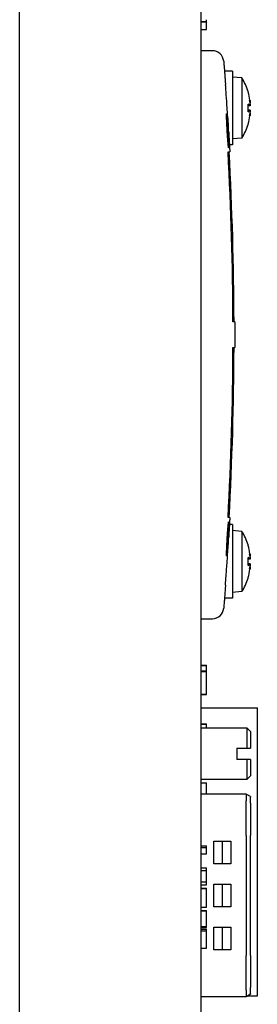
# Model space of a CAD drawing. Extents: x 0 to 5887, y 0 to 2623.
# Drawn here: x 468 to 489, y 518 to 604 of the extents above; entities that cross this region are included whole.
import ezdxf

# ---------------------------------------------------------------- set-up
doc = ezdxf.new("R2010")
doc.units = 0
doc.header["$LTSCALE"] = 25.4
doc.layers.get('0').update_dxf_attribs({"linetype": 'CONTINUOUS'})

msp = doc.modelspace()

# ---------------------------------------------------------------- linework, layer by layer
for p, q in [((468.4145, 380.5706), (468.4145, 645.5706)), ((484.4145, 643.8706), (484.4145, 382.2706)), ((484.4145, 604.2002), (484.9145, 604.2002)), ((484.4145, 604.1788), (484.9145, 604.1788)), ((484.9145, 604.2002), (484.9145, 604.3602)), ((484.9145, 604.1788), (484.9145, 604.2002)), ((484.9145, 603.502), (484.9145, 604.1788)), ((484.4145, 603.502), (484.9145, 603.502)), ((485.2782, 601.6206), (484.4145, 601.6206)), ((487.2145, 599.8206), (486.5122, 599.8206)), ((487.2145, 599.8206), (487.2145, 593.3206)), ((488.0502, 599.2275), (487.2145, 599.3006)), ((488.0502, 599.2275), (488.0502, 593.9137)), ((488.6036, 597.9645), (488.6036, 597.9858)), ((488.6036, 596.2266), (488.6036, 596.9146)), ((488.7686, 596.775), (488.6036, 596.7605)), ((488.7686, 596.3663), (488.6036, 596.3807)), ((486.7871, 595.6348), (486.7823, 595.6348)), ((486.7922, 595.6724), (486.7884, 595.6724)), ((486.7997, 595.5199), (486.7973, 595.5199)), ((486.8251, 595.0165), (486.8208, 595.0165)), ((488.6036, 595.1554), (488.6036, 595.1767)), ((486.8596, 594.419), (486.8562, 594.419)), ((486.8957, 594.0395), (486.8915, 594.0395)), ((486.9047, 593.8849), (486.8997, 593.8849)), ((486.9122, 593.5084), (486.9091, 593.5084)), ((487.2145, 593.3206), (486.9466, 593.3206)), ((488.0502, 593.9137), (487.2145, 593.8406)), ((486.9094, 559.5342), (486.9045, 559.5342)), ((486.908, 559.4193), (486.9056, 559.4193)), ((486.919, 559.5719), (486.9152, 559.5719)), ((487.2145, 559.8206), (486.9466, 559.8206)), ((487.2145, 559.8206), (487.2145, 553.3206)), ((486.8728, 558.9159), (486.8685, 558.9159)), ((488.0502, 559.2275), (487.2145, 559.3006)), ((488.0502, 559.2275), (488.0502, 553.9137)), ((486.7924, 557.612), (486.788, 557.612)), ((486.8476, 558.2957), (486.8444, 558.2957)), ((488.6036, 557.9645), (488.6036, 557.9858)), ((488.6036, 556.2266), (488.6036, 556.9146)), ((488.7686, 556.775), (488.6036, 556.7605)), ((488.7686, 556.3663), (488.6036, 556.3807)), ((488.6036, 555.1554), (488.6036, 555.1767)), ((487.2145, 553.3206), (486.5122, 553.3206)), ((488.0502, 553.9137), (487.2145, 553.8406)), ((484.4145, 551.5206), (485.2782, 551.5206)), ((484.4145, 547.4262), (484.9145, 547.4262)), ((484.4145, 547.3999), (484.9145, 547.3999)), ((484.9145, 547.3999), (484.9145, 547.4262)), ((484.9145, 546.9151), (484.9145, 547.3999)), ((484.4145, 546.9151), (484.9145, 546.9151)), ((484.4145, 546.88), (484.9145, 546.88)), ((484.9145, 546.88), (484.9145, 546.9151)), ((484.9145, 544.88), (484.9145, 546.88)), ((484.4145, 544.88), (484.9145, 544.88)), ((484.4145, 544.8465), (484.9145, 544.8465)), ((484.9145, 544.8465), (484.9145, 544.88)), ((484.4145, 543.6506), (489.4145, 543.6506)), ((489.4145, 518.2506), (489.4145, 543.6506)), ((484.4145, 542.2581), (484.9145, 542.2581)), ((484.4145, 542.2318), (484.9145, 542.2318)), ((484.9145, 542.2318), (484.9145, 542.2581)), ((484.9145, 541.8606), (484.9145, 542.2318)), ((488.5145, 541.8606), (484.4145, 541.8606)), ((488.5145, 541.8606), (488.8145, 541.5606)), ((488.5145, 540.1106), (488.5145, 541.8606)), ((488.8145, 541.5606), (488.8145, 540.1106)), ((487.6145, 540.1106), (487.6145, 539.1106)), ((487.6145, 540.1106), (488.5145, 540.1106)), ((488.5145, 539.1106), (487.6145, 539.1106)), ((488.5145, 537.3606), (488.5145, 539.1106)), ((488.8145, 539.1106), (488.8145, 537.6606)), ((488.8145, 537.6606), (488.5145, 537.3606)), ((484.4145, 537.3606), (488.5145, 537.3606)), ((484.4145, 537.0581), (484.9145, 537.0581)), ((484.4145, 537.0318), (484.9145, 537.0318)), ((484.9145, 537.0318), (484.9145, 537.0581)), ((484.9145, 536.0606), (484.9145, 537.0318)), ((488.4145, 536.0606), (484.4145, 536.0606)), ((488.4145, 536.0135), (488.4145, 536.0606)), ((488.8145, 535.8297), (488.4145, 536.0606)), ((488.4145, 536.0135), (488.4145, 535.4669)), ((488.4145, 532.414), (488.4145, 535.4669)), ((488.8145, 535.8297), (488.8145, 535.7861)), ((488.8145, 535.2395), (488.8145, 535.7861)), ((488.8145, 535.2395), (488.8145, 532.414)), ((488.4145, 532.414), (488.4145, 521.8072)), ((488.8145, 521.8072), (488.8145, 532.414)), ((485.5645, 529.9106), (485.5645, 531.9106)), ((485.5645, 531.9106), (487.0645, 531.9106)), ((486.3145, 531.9106), (486.3145, 529.9106)), ((487.0645, 531.9106), (487.0645, 529.9106)), ((484.4145, 531.4899), (484.9145, 531.4899)), ((484.4145, 531.3389), (484.9145, 531.3389)), ((484.4145, 530.7902), (484.9145, 530.7902)), ((484.9145, 531.3389), (484.9145, 531.4899)), ((484.9145, 530.7902), (484.9145, 531.3389)), ((487.0645, 529.9106), (485.5645, 529.9106)), ((484.4145, 529.5493), (484.9145, 529.5493)), ((484.4145, 529.3084), (484.9145, 529.3084)), ((484.9145, 529.3084), (484.9145, 529.5493)), ((484.9145, 528.3115), (484.9145, 529.3084)), ((484.4145, 528.3115), (484.9145, 528.3115)), ((484.4145, 528.0539), (484.9145, 528.0539)), ((484.9145, 528.0539), (484.9145, 528.3115)), ((485.5645, 526.1106), (485.5645, 528.1106)), ((485.5645, 528.1106), (487.0645, 528.1106)), ((486.3145, 528.1106), (486.3145, 526.1106)), ((487.0645, 528.1106), (487.0645, 526.1106)), ((484.4145, 527.7475), (484.9145, 527.7475)), ((484.4145, 527.7155), (484.9145, 527.7155)), ((484.9145, 527.7155), (484.9145, 527.7475)), ((484.9145, 526.9655), (484.9145, 527.7155)), ((484.9145, 526.0691), (484.9145, 526.9655)), ((484.4145, 526.0691), (484.9145, 526.0691)), ((484.4145, 525.7993), (484.9145, 525.7993)), ((484.4145, 525.7429), (484.9145, 525.7429)), ((484.9145, 525.7429), (484.9145, 525.7993)), ((484.9145, 525.0295), (484.9145, 525.7429)), ((487.0645, 526.1106), (485.5645, 526.1106)), ((484.9145, 524.3603), (484.9145, 525.0295)), ((484.4145, 524.3603), (484.9145, 524.3603)), ((484.4145, 524.2886), (484.9145, 524.2886)), ((484.4145, 524.1362), (484.9145, 524.1362)), ((484.4145, 523.9807), (484.9145, 523.9807)), ((484.9145, 524.2886), (484.9145, 524.3603)), ((484.9145, 523.9807), (484.9145, 524.1362)), ((484.9145, 523.3039), (484.9145, 523.9807)), ((485.5645, 522.3106), (485.5645, 524.3106)), ((485.5645, 524.3106), (487.0645, 524.3106)), ((486.3145, 524.3106), (486.3145, 522.3106)), ((487.0645, 524.3106), (487.0645, 522.3106)), ((484.9145, 522.4624), (484.9145, 523.3039)), ((484.4145, 522.4624), (484.9145, 522.4624)), ((487.0645, 522.3106), (485.5645, 522.3106)), ((488.4145, 518.7543), (488.4145, 521.8072)), ((488.8145, 521.8072), (488.8145, 518.9818)), ((488.4145, 518.7543), (488.4145, 518.2077)), ((488.8145, 518.4351), (488.8145, 518.9818)), ((488.4145, 518.1606), (484.4145, 518.1606)), ((488.8145, 518.3916), (488.4145, 518.1606)), ((488.4145, 518.1606), (488.4145, 518.2077)), ((488.5704, 518.2506), (489.4145, 518.2506)), ((488.8145, 518.4351), (488.8145, 518.3916))]:
    msp.add_line(p, q)
for centre, radius, start, end in [((485.4457, 600.6206), 1, 4.613557, 90), ((483.8145, 596.5706), 5, 16.951025, 32.098709), ((488.4576, 597.9858), 0.146, 0, 16.951025), ((483.8145, 596.5706), 5, 327.901291, 343.048975), ((488.4576, 595.1554), 0.146, 343.048975, 0), ((187.4145, 576.5706), 299.9731, 3.3986, 3.442775), ((187.4145, 576.5706), 299.9902, 3.410919, 3.442579), ((187.4145, 576.5706), 299.9902, 3.30874, 3.338312), ((187.4145, 576.5706), 299.9731, 3.205238, 3.254712), ((187.4145, 576.5706), 299.9902, 3.205055, 3.236709), ((187.4145, 576.5706), 299.8478, 0.215733, 3.083463), ((187.4145, 576.5706), 299.9448, 0.215663, 3.082466), ((187.4145, 576.5706), 299.8478, 356.916537, 359.784267), ((187.4145, 576.5706), 299.9448, 356.917534, 359.784337), ((187.4145, 576.5706), 299.9731, 356.509539, 356.541014), ((187.4145, 576.5706), 299.9902, 356.507463, 356.541211), ((483.8145, 556.5706), 5, 16.951025, 32.098709), ((187.4145, 576.5706), 299.9731, 356.344945, 356.378701), ((187.4145, 576.5706), 299.9902, 356.345154, 356.376632), ((488.4576, 557.9858), 0.146, 0, 16.951025), ((483.8145, 556.5706), 5, 327.901291, 343.048975), ((488.4576, 555.1554), 0.146, 343.048975, 0), ((485.4457, 552.5206), 1, 270, 355.386443)]:
    msp.add_arc(centre, radius, start, end)
for centre, major_axis, ratio, start_param, end_param in [((483.8471, 596.6499), (4.6117, -1.8955), 0.9733642, 0.5239073, 0.6771328), ((483.8471, 596.2069), (4.9661, 0.4447), 0.2120518, 0.1243606, 0.2775862), ((485.0034, 594.9779), (3.5247, 2.6311), 0.5489347, 6.0266571, 6.10515), ((485.0034, 597.8758), (-3.2517, 2.9619), 0.6698289, 3.8217794, 3.9002724), ((488.9621, 597.1952), (-0.2872, -0.1436), 0.295702, 0.6815811, 0.7425785), ((483.8471, 596.9343), (4.9661, -0.4447), 0.2120517, 6.0055991, 6.1588247), ((483.8471, 596.4914), (-4.6117, -1.8955), 0.9733642, 2.46446, 2.6176855), ((485.0034, 595.2654), (3.2517, 2.9619), 0.6698289, 5.5245057, 5.6029986), ((485.0034, 598.1633), (3.5247, -2.6311), 0.5489346, 0.1780352, 0.2565281), ((488.9621, 595.946), (0.2872, -0.1436), 0.2957019, 2.3990142, 2.4600115), ((483.8471, 556.6499), (4.6117, -1.8955), 0.9733642, 0.5239073, 0.6771328), ((483.8471, 556.2069), (4.9661, 0.4447), 0.2120518, 0.1243606, 0.2775862), ((485.0034, 554.9779), (3.5247, 2.6311), 0.5489347, 6.0266571, 6.10515), ((485.0034, 557.8758), (-3.2517, 2.9619), 0.6698289, 3.8217794, 3.9002724), ((488.9621, 557.1952), (-0.2872, -0.1436), 0.295702, 0.6815811, 0.7425785), ((483.8471, 556.9343), (4.9661, -0.4447), 0.2120517, 6.0055991, 6.1588247), ((483.8471, 556.4914), (-4.6117, -1.8955), 0.9733642, 2.46446, 2.6176855), ((485.0034, 555.2654), (3.2517, 2.9619), 0.6698289, 5.5245057, 5.6029986), ((485.0034, 558.1633), (3.5247, -2.6311), 0.5489346, 0.1780352, 0.2565281), ((488.9621, 555.946), (0.2872, -0.1436), 0.2957019, 2.3990142, 2.4600115)]:
    msp.add_ellipse(centre, major_axis=major_axis, ratio=ratio, start_param=start_param, end_param=end_param)
for points in [[(485.4457, 601.6206), (485.4457, 601.6206), (485.3899, 601.6206), (485.2782, 601.6206)], [(488.5973, 596.9231), (488.6015, 596.9205), (488.6036, 596.9175), (488.6036, 596.9146)], [(486.7764, 595.7993), (486.78, 595.7444), (486.7836, 595.6896), (486.7871, 595.6348)], [(488.6036, 596.2266), (488.6036, 596.2238), (488.6015, 596.2207), (488.5973, 596.2181)], [(486.8456, 594.8025), (486.8423, 594.8566), (486.8389, 594.9108), (486.8355, 594.965)], [(486.8463, 594.5845), (486.8534, 594.5845), (486.8591, 594.5845), (486.8634, 594.5845)], [(486.8596, 594.419), (486.8727, 594.2926), (486.8847, 594.1661), (486.8957, 594.0395)], [(486.8733, 594.419), (486.8697, 594.419), (486.8652, 594.419), (486.8596, 594.419)], [(486.8913, 594.0415), (486.8816, 594.1456), (486.8712, 594.2496), (486.8601, 594.3536)], [(486.9038, 593.6016), (486.903, 593.7043), (486.9015, 593.8071), (486.8991, 593.9097)], [(486.9047, 593.8849), (486.9083, 593.7595), (486.9108, 593.634), (486.9122, 593.5084)], [(486.9122, 593.5084), (486.9179, 593.5084), (486.9226, 593.5084), (486.9262, 593.5084)], [(486.9355, 593.3429), (486.9312, 593.3429), (486.9256, 593.3429), (486.9184, 593.3429)], [(486.8283, 592.6996), (486.9315, 592.6996), (486.9806, 592.6996), (486.9806, 592.6996)], [(487.4124, 577.6996), (487.4124, 577.6996), (487.3633, 577.6996), (487.2603, 577.6996)], [(487.2603, 575.4416), (487.3633, 575.4416), (487.4124, 575.4416), (487.4124, 575.4416)], [(486.9806, 560.4416), (486.9806, 560.4416), (486.9315, 560.4416), (486.8283, 560.4416)], [(486.9185, 559.6987), (486.9155, 559.6439), (486.9124, 559.5891), (486.9094, 559.5342)], [(486.8412, 558.472), (486.8483, 558.472), (486.854, 558.472), (486.8583, 558.472)], [(486.8675, 558.7019), (486.8707, 558.7561), (486.8739, 558.8102), (486.877, 558.8644)], [(486.7887, 557.6239), (486.8087, 557.8519), (486.8276, 558.0798), (486.8454, 558.3075)], [(486.8476, 558.2957), (486.8303, 558.0679), (486.8119, 557.84), (486.7924, 557.612)], [(486.7924, 557.612), (486.7975, 557.612), (486.8017, 557.612), (486.8051, 557.612)], [(486.8454, 558.3075), (486.8415, 558.3075), (486.8368, 558.3075), (486.8312, 558.3075)], [(486.7946, 557.4475), (486.7903, 557.4475), (486.7847, 557.4475), (486.7775, 557.4475)], [(488.5973, 556.9231), (488.6015, 556.9205), (488.6036, 556.9175), (488.6036, 556.9146)], [(488.6036, 556.2266), (488.6036, 556.2238), (488.6015, 556.2207), (488.5973, 556.2181)], [(485.2782, 551.5206), (485.3899, 551.5206), (485.4457, 551.5206), (485.4457, 551.5206)]]:
    msp.add_open_spline(points, degree=3)
for points, knots in [([(486.4425, 600.701), (486.4535, 600.5642), (486.4645, 600.4273), (486.4862, 600.1535), (486.497, 600.0166), (486.5183, 599.7428), (486.5289, 599.6058), (486.5499, 599.332), (486.5602, 599.1951), (486.5808, 598.9212), (486.591, 598.7842), (486.6011, 598.6473)], [4.6318672121, 4.6318672121, 4.6318672121, 4.6318672121, 4.6332404796, 4.6332404796, 4.6346137471, 4.6346137471, 4.6359870146, 4.6359870146, 4.6373602821, 4.6373602821, 4.6387335497, 4.6387335497, 4.6387335497, 4.6387335497]), ([(486.7457, 596.5706), (486.7193, 596.9662), (486.6926, 597.3585), (486.6435, 598.0624), (486.6214, 598.3728), (486.6011, 598.6473)], [-2.05105425, -2.05105425, -2.05105425, -2.05105425, -1.93211512, -1.93211512, -1.82459849, -1.82459849, -1.82459849, -1.82459849]), ([(488.7632, 597.2543), (488.7665, 597.2316), (488.7698, 597.2065), (488.7754, 597.1581), (488.7777, 597.1348), (488.7807, 597.0962), (488.7817, 597.0781), (488.7822, 597.0503), (488.7817, 597.0405), (488.7802, 597.0339), (488.7798, 597.0327), (488.7793, 597.032)], [0, 0, 0, 0, 0.006998425, 0.006998425, 0.013996851, 0.013996851, 0.02089407, 0.02089407, 0.027791289, 0.027791289, 0.030037665, 0.030037665, 0.030037665, 0.030037665]), ([(488.7793, 596.943), (488.7804, 596.925), (488.7813, 596.9066), (488.7823, 596.8667), (488.7821, 596.8461), (488.7804, 596.8134), (488.7788, 596.7992), (488.7745, 596.7801), (488.7717, 596.7753), (488.767, 596.7748), (488.7652, 596.776), (488.7632, 596.7787)], [0.015622702, 0.015622702, 0.015622702, 0.015622702, 0.020922021, 0.020922021, 0.027819286, 0.027819286, 0.034754579, 0.034754579, 0.041689871, 0.041689871, 0.045612767, 0.045612767, 0.045612767, 0.045612767]), ([(486.7216, 594.5706), (486.7101, 594.7622), (486.6999, 594.9521), (486.6831, 595.3147), (486.6767, 595.4828), (486.669, 595.7644), (486.6677, 595.8757), (486.6703, 596.0287), (486.6742, 596.0689), (486.6864, 596.0722), (486.6946, 596.0353), (486.7146, 595.8886), (486.7261, 595.7802), (486.7512, 595.5033), (486.7646, 595.3364), (486.7912, 594.9697), (486.8041, 594.7738), (486.8279, 594.3781), (486.8386, 594.1822), (486.8561, 593.8176), (486.8628, 593.6523), (486.8713, 593.3735), (486.873, 593.2628), (486.8711, 593.1111), (486.8674, 593.0716), (486.8551, 593.0697), (486.8466, 593.1073), (486.8259, 593.2552), (486.8139, 593.3642), (486.7878, 593.6421), (486.7739, 593.8094), (486.7466, 594.1766), (486.7335, 594.3726), (486.7216, 594.5706)], [-0.94661451, -0.94661451, -0.94661451, -0.94661451, -0.88902985, -0.88902985, -0.82927071, -0.82927071, -0.77030246, -0.77030246, -0.71136508, -0.71136508, -0.65242601, -0.65242601, -0.59345002, -0.59345002, -0.53335503, -0.53335503, -0.47384015, -0.47384015, -0.41444373, -0.41444373, -0.35541886, -0.35541886, -0.29646354, -0.29646354, -0.23754296, -0.23754296, -0.17860106, -0.17860106, -0.11960293, -0.11960293, -0.05951095, -0.05951095, 0, 0, 0, 0]), ([(486.8786, 594.494), (486.8639, 594.7399), (486.8468, 595.015), (486.8026, 595.7096), (486.7746, 596.138), (486.7457, 596.5706)], [-0.22645504, -0.22645504, -0.22645504, -0.22645504, -0.13007209, -0.13007209, 0, 0, 0, 0]), ([(486.8014, 595.3098), (486.7963, 595.3917), (486.7913, 595.4742), (486.7845, 595.5926), (486.7819, 595.6408), (486.7781, 595.7188), (486.777, 595.7444), (486.7761, 595.7741), (486.7759, 595.7827), (486.7759, 595.7949), (486.7761, 595.7983), (486.7764, 595.7993)], [0, 0, 0, 0, 0.024630247, 0.024630247, 0.038124048, 0.038124048, 0.048998982, 0.048998982, 0.055565005, 0.055565005, 0.062347266, 0.062347266, 0.062347266, 0.062347266]), ([(486.7916, 595.617), (486.7887, 595.6661), (486.7861, 595.7132), (486.7824, 595.7876), (486.7817, 595.8059), (486.7808, 595.8314), (486.7809, 595.8379), (486.7814, 595.8379)], [0, 0, 0, 0, 0.016287476, 0.016287476, 0.032244573, 0.032244573, 0.054923674, 0.054923674, 0.054923674, 0.054923674]), ([(486.7814, 595.8379), (486.782, 595.8379), (486.783, 595.829), (486.7859, 595.7977), (486.7879, 595.7741), (486.7937, 595.6955), (486.7967, 595.6537), (486.8024, 595.5704), (486.805, 595.5308), (486.8105, 595.446), (486.8134, 595.4017), (486.8161, 595.3574)], [0, 0, 0, 0, 0.013971356, 0.013971356, 0.024403704, 0.024403704, 0.032967754, 0.032967754, 0.040087185, 0.040087185, 0.047585931, 0.047585931, 0.047585931, 0.047585931]), ([(488.7632, 596.3625), (488.7665, 596.3671), (488.7698, 596.3676), (488.7754, 596.3584), (488.7777, 596.3488), (488.7807, 596.3235), (488.7817, 596.3063), (488.7822, 596.2661), (488.7817, 596.2432), (488.7802, 596.2135), (488.7798, 596.2059), (488.7793, 596.1982)], [0, 0, 0, 0, 0.006998425, 0.006998425, 0.013996851, 0.013996851, 0.02089407, 0.02089407, 0.027791289, 0.027791289, 0.030037665, 0.030037665, 0.030037665, 0.030037665]), ([(488.7793, 596.1092), (488.7804, 596.1075), (488.7813, 596.103), (488.7823, 596.0864), (488.7821, 596.0723), (488.7804, 596.0398), (488.7788, 596.0191), (488.7744, 595.9739), (488.7716, 595.9493), (488.767, 595.9135), (488.7651, 595.9002), (488.7632, 595.887)], [0.015621707, 0.015621707, 0.015621707, 0.015621707, 0.020903527, 0.020903527, 0.027819275, 0.027819275, 0.034773633, 0.034773633, 0.041727991, 0.041727991, 0.045614185, 0.045614185, 0.045614185, 0.045614185]), ([(486.7871, 595.6348), (486.7868, 595.6306), (486.7868, 595.6209), (486.788, 595.5883), (486.7888, 595.5699), (486.7907, 595.5316), (486.792, 595.5064), (486.7971, 595.4185), (486.8003, 595.3662), (486.8034, 595.3167)], [0, 0, 0, 0, 0.012076664, 0.012076664, 0.021155404, 0.021155404, 0.0270328, 0.0270328, 0.033790154, 0.033790154, 0.033790154, 0.033790154]), ([(486.8236, 595.067), (486.8232, 595.0767), (486.8225, 595.0896), (486.8195, 595.1445), (486.8159, 595.205), (486.8067, 595.3628), (486.7965, 595.532), (486.7916, 595.617)], [0, 0, 0, 0, 0.003868068, 0.003868068, 0.016133302, 0.016133302, 0.039257526, 0.039257526, 0.039257526, 0.039257526]), ([(486.7922, 595.6724), (486.7919, 595.6724), (486.7919, 595.6685), (486.7924, 595.6526), (486.7929, 595.642), (486.7945, 595.6106), (486.7953, 595.5955), (486.7973, 595.5609), (486.7985, 595.5403), (486.7997, 595.5199)], [0, 0, 0, 0, 0.007137837, 0.007137837, 0.012496835, 0.012496835, 0.01628441, 0.01628441, 0.020819983, 0.020819983, 0.020819983, 0.020819983]), ([(486.8151, 595.3494), (486.81, 595.4303), (486.8063, 595.4865), (486.8016, 595.5558), (486.7995, 595.5859), (486.796, 595.6335), (486.795, 595.6464), (486.7937, 595.6606), (486.7933, 595.665), (486.7926, 595.671), (486.7923, 595.6724), (486.7922, 595.6724)], [0, 0, 0, 0, 0.024303402, 0.024303402, 0.044138455, 0.044138455, 0.062660358, 0.062660358, 0.075711532, 0.075711532, 0.088858746, 0.088858746, 0.088858746, 0.088858746]), ([(486.7997, 595.5199), (486.8016, 595.4867), (486.8056, 595.4194), (486.8158, 595.2488), (486.824, 595.1099), (486.828, 595.0353)], [0, 0, 0, 0, 0.010699772, 0.010699772, 0.023769973, 0.023769973, 0.023769973, 0.023769973]), ([(486.8354, 594.851), (486.8347, 594.851), (486.8336, 594.8593), (486.8307, 594.8889), (486.8287, 594.9111), (486.8233, 594.9814), (486.8206, 595.0184), (486.8161, 595.0841), (486.8134, 595.1239), (486.807, 595.2211), (486.8042, 595.2654), (486.8014, 595.3098)], [0, 0, 0, 0, 0.013159438, 0.013159438, 0.023104556, 0.023104556, 0.031175475, 0.031175475, 0.036309576, 0.036309576, 0.040478235, 0.040478235, 0.040478235, 0.040478235]), ([(486.8034, 595.3167), (486.8066, 595.2655), (486.8102, 595.2092), (486.8163, 595.1193), (486.818, 595.0961), (486.8205, 595.0617), (486.8219, 595.0449), (486.8235, 595.0278), (486.8239, 595.0235), (486.8246, 595.0178), (486.8249, 595.0165), (486.8251, 595.0165)], [0, 0, 0, 0, 0.015384044, 0.015384044, 0.028308573, 0.028308573, 0.045328787, 0.045328787, 0.053536628, 0.053536628, 0.061891377, 0.061891377, 0.061891377, 0.061891377]), ([(486.8355, 594.965), (486.8358, 594.9706), (486.8356, 594.9819), (486.8341, 595.0189), (486.8332, 595.0385), (486.8302, 595.0958), (486.8281, 595.1324), (486.8228, 595.2248), (486.819, 595.2868), (486.8151, 595.3494)], [0, 0, 0, 0, 0.013908663, 0.013908663, 0.024119799, 0.024119799, 0.0363403, 0.0363403, 0.057333202, 0.057333202, 0.057333202, 0.057333202]), ([(486.8161, 595.3574), (486.8217, 595.2685), (486.8275, 595.1743), (486.8356, 595.0349), (486.8385, 594.9839), (486.8431, 594.8937), (486.8444, 594.8645), (486.8456, 594.8326), (486.8459, 594.8222), (486.8461, 594.8074), (486.846, 594.8035), (486.8456, 594.8025)], [0, 0, 0, 0, 0.026720647, 0.026720647, 0.044441965, 0.044441965, 0.06341697, 0.06341697, 0.077771332, 0.077771332, 0.092661772, 0.092661772, 0.092661772, 0.092661772]), ([(486.8251, 595.0165), (486.8254, 595.0165), (486.8255, 595.02), (486.8251, 595.0324), (486.8249, 595.0378), (486.8244, 595.0509), (486.824, 595.0586), (486.8236, 595.067)], [0, 0, 0, 0, 0.00640202, 0.00640202, 0.009709042, 0.009709042, 0.01313661, 0.01313661, 0.01313661, 0.01313661]), ([(486.828, 595.0353), (486.8304, 594.9927), (486.8324, 594.9531), (486.8351, 594.8944), (486.8356, 594.8785), (486.8361, 594.8565), (486.8359, 594.851), (486.8354, 594.851)], [0, 0, 0, 0, 0.014425642, 0.014425642, 0.026997026, 0.026997026, 0.042562711, 0.042562711, 0.042562711, 0.042562711]), ([(486.8786, 594.494), (486.8858, 594.3744), (486.8929, 594.2547), (486.9069, 594.0155), (486.9139, 593.8959), (486.9276, 593.6567), (486.9344, 593.5371), (486.9479, 593.2978), (486.9545, 593.1782), (486.9677, 592.9389), (486.9742, 592.8193), (486.9806, 592.6996)], [4.6526088988, 4.6526088988, 4.6526088988, 4.6526088988, 4.6538070616, 4.6538070616, 4.6550052244, 4.6550052244, 4.6562033872, 4.6562033872, 4.65740155, 4.65740155, 4.6585997129, 4.6585997129, 4.6585997129, 4.6585997129]), ([(486.8977, 593.9721), (486.8969, 593.9808), (486.8959, 593.9912), (486.8939, 594.0135), (486.8925, 594.028), (486.8913, 594.0415)], [0, 0, 0, 0, 0.008735907, 0.008735907, 0.021274711, 0.021274711, 0.021274711, 0.021274711]), ([(486.8991, 593.9097), (486.8989, 593.9218), (486.8986, 593.9348), (486.8981, 593.9547), (486.8979, 593.9642), (486.8977, 593.9721)], [0, 0, 0, 0, 0.011512099, 0.011512099, 0.019392501, 0.019392501, 0.019392501, 0.019392501]), ([(487.4124, 577.6996), (487.413, 577.5491), (487.4134, 577.3985), (487.4141, 577.0975), (487.4143, 576.9469), (487.4146, 576.6459), (487.4146, 576.4953), (487.4143, 576.1943), (487.4141, 576.0437), (487.4134, 575.7427), (487.413, 575.5921), (487.4124, 575.4416)], [4.7086256382, 4.7086256382, 4.7086256382, 4.7086256382, 4.7101309751, 4.7101309751, 4.7116363119, 4.7116363119, 4.7131416488, 4.7131416488, 4.7146469857, 4.7146469857, 4.7161523226, 4.7161523226, 4.7161523226, 4.7161523226]), ([(486.9806, 560.4416), (486.9742, 560.322), (486.9677, 560.2023), (486.9545, 559.9631), (486.9479, 559.8434), (486.9344, 559.6042), (486.9276, 559.4846), (486.9139, 559.2453), (486.9069, 559.1257), (486.8929, 558.8865), (486.8858, 558.7669), (486.8786, 558.6473)], [4.7661782479, 4.7661782479, 4.7661782479, 4.7661782479, 4.7673764098, 4.7673764098, 4.7685745718, 4.7685745718, 4.7697727337, 4.7697727337, 4.7709708956, 4.7709708956, 4.7721690575, 4.7721690575, 4.7721690575, 4.7721690575]), ([(486.7216, 558.5706), (486.7333, 558.7647), (486.7461, 558.9569), (486.7731, 559.3216), (486.787, 559.4898), (486.8132, 559.7703), (486.8253, 559.8809), (486.8462, 560.0314), (486.8547, 560.0703), (486.8672, 560.071), (486.8709, 560.033), (486.8731, 559.885), (486.8715, 559.7763), (486.8632, 559.4992), (486.8565, 559.3325), (486.839, 558.9662), (486.8283, 558.7704), (486.8046, 558.3748), (486.7917, 558.1787), (486.7653, 557.8136), (486.7521, 557.648), (486.727, 557.3695), (486.7154, 557.2592), (486.6952, 557.1092), (486.6869, 557.0706), (486.6745, 557.0706), (486.6706, 557.1088), (486.6677, 557.2576), (486.6688, 557.3666), (486.6762, 557.6441), (486.6824, 557.8109), (486.6993, 558.1773), (486.7097, 558.373), (486.7216, 558.5706)], [-0.94661555, -0.94661555, -0.94661555, -0.94661555, -0.888277, -0.888277, -0.82819875, -0.82819875, -0.76900683, -0.76900683, -0.71008663, -0.71008663, -0.65138333, -0.65138333, -0.59272092, -0.59272092, -0.5329125, -0.5329125, -0.47351402, -0.47351402, -0.4140038, -0.4140038, -0.35466378, -0.35466378, -0.29547194, -0.29547194, -0.23653508, -0.23653508, -0.17781665, -0.17781665, -0.11915659, -0.11915659, -0.05937914, -0.05937914, 0, 0, 0, 0]), ([(486.8774, 558.9665), (486.8781, 558.9761), (486.879, 558.9891), (486.8826, 559.0441), (486.8864, 559.1048), (486.8961, 559.2624), (486.9063, 559.4315), (486.9117, 559.5164)], [0, 0, 0, 0, 0.003876694, 0.003876694, 0.016180711, 0.016180711, 0.039213108, 0.039213108, 0.039213108, 0.039213108]), ([(486.908, 559.4193), (486.906, 559.3861), (486.9019, 559.3187), (486.8915, 559.1482), (486.8829, 559.0093), (486.878, 558.9348)], [0, 0, 0, 0, 0.01071314, 0.01071314, 0.023778283, 0.023778283, 0.023778283, 0.023778283]), ([(486.8845, 559.2092), (486.8892, 559.2914), (486.8942, 559.3741), (486.9017, 559.4922), (486.9049, 559.5406), (486.9104, 559.6184), (486.9125, 559.6441), (486.9151, 559.6738), (486.916, 559.6823), (486.9175, 559.6944), (486.918, 559.6978), (486.9185, 559.6987)], [0, 0, 0, 0, 0.024707729, 0.024707729, 0.038048275, 0.038048275, 0.048634527, 0.048634527, 0.054905454, 0.054905454, 0.061393809, 0.061393809, 0.061393809, 0.061393809]), ([(486.9094, 559.5342), (486.9086, 559.53), (486.9074, 559.5203), (486.9046, 559.4876), (486.9032, 559.4692), (486.9005, 559.4308), (486.8988, 559.4055), (486.8933, 559.3175), (486.8902, 559.2654), (486.8873, 559.2162)], [0, 0, 0, 0, 0.012098363, 0.012098363, 0.021195954, 0.021195954, 0.027065632, 0.027065632, 0.033751104, 0.033751104, 0.033751104, 0.033751104]), ([(486.9029, 559.2489), (486.9076, 559.3296), (486.9106, 559.3858), (486.9143, 559.455), (486.9159, 559.4851), (486.9181, 559.5327), (486.9186, 559.5457), (486.9191, 559.5599), (486.9192, 559.5644), (486.9192, 559.5704), (486.9191, 559.5719), (486.919, 559.5719)], [0, 0, 0, 0, 0.024262245, 0.024262245, 0.044099693, 0.044099693, 0.062590096, 0.062590096, 0.075648911, 0.075648911, 0.088795887, 0.088795887, 0.088795887, 0.088795887]), ([(486.9281, 559.7373), (486.9287, 559.7373), (486.9287, 559.7284), (486.9278, 559.6971), (486.9269, 559.6735), (486.9233, 559.5949), (486.9212, 559.5532), (486.9168, 559.4699), (486.9147, 559.4301), (486.91, 559.3454), (486.9075, 559.3011), (486.9049, 559.2568)], [0, 0, 0, 0, 0.013964018, 0.013964018, 0.024397384, 0.024397384, 0.032947418, 0.032947418, 0.040074847, 0.040074847, 0.047565354, 0.047565354, 0.047565354, 0.047565354]), ([(486.919, 559.5719), (486.9187, 559.5719), (486.9182, 559.5679), (486.9168, 559.5519), (486.916, 559.5413), (486.9138, 559.51), (486.9128, 559.4948), (486.9106, 559.4602), (486.9093, 559.4397), (486.908, 559.4193)], [0, 0, 0, 0, 0.007145807, 0.007145807, 0.012519319, 0.012519319, 0.016308407, 0.016308407, 0.020844521, 0.020844521, 0.020844521, 0.020844521]), ([(486.9117, 559.5164), (486.9148, 559.5656), (486.9178, 559.6128), (486.923, 559.6872), (486.9245, 559.7054), (486.9268, 559.7308), (486.9276, 559.7373), (486.9281, 559.7373)], [0, 0, 0, 0, 0.016313048, 0.016313048, 0.032299902, 0.032299902, 0.054952799, 0.054952799, 0.054952799, 0.054952799]), ([(486.7457, 556.5706), (486.772, 556.9639), (486.7976, 557.354), (486.8426, 558.0584), (486.8621, 558.3711), (486.8786, 558.6473)], [-2.05105149, -2.05105149, -2.05105149, -2.05105149, -1.93280318, -1.93280318, -1.82466248, -1.82466248, -1.82466248, -1.82466248]), ([(486.8631, 558.7505), (486.8625, 558.7505), (486.8623, 558.7587), (486.863, 558.7882), (486.8637, 558.8101), (486.8667, 558.8795), (486.8685, 558.9163), (486.8719, 558.982), (486.874, 559.0221), (486.8794, 559.1199), (486.8819, 559.1645), (486.8845, 559.2092)], [0, 0, 0, 0, 0.013148926, 0.013148926, 0.022972081, 0.022972081, 0.030990418, 0.030990418, 0.036163341, 0.036163341, 0.04036064, 0.04036064, 0.04036064, 0.04036064]), ([(486.878, 558.9348), (486.8752, 558.8921), (486.8725, 558.8524), (486.8681, 558.7938), (486.8667, 558.7779), (486.8645, 558.756), (486.8637, 558.7505), (486.8631, 558.7505)], [0, 0, 0, 0, 0.014454606, 0.014454606, 0.027017486, 0.027017486, 0.042585702, 0.042585702, 0.042585702, 0.042585702]), ([(486.9049, 559.2568), (486.8998, 559.1675), (486.8942, 559.0729), (486.8855, 558.9333), (486.8822, 558.8824), (486.876, 558.7923), (486.8737, 558.7632), (486.8711, 558.7317), (486.8702, 558.7214), (486.8686, 558.7068), (486.868, 558.7029), (486.8675, 558.7019)], [0, 0, 0, 0, 0.026829911, 0.026829911, 0.044546867, 0.044546867, 0.06355726, 0.06355726, 0.077860871, 0.077860871, 0.092723913, 0.092723913, 0.092723913, 0.092723913]), ([(486.8873, 559.2162), (486.8844, 559.1651), (486.8812, 559.109), (486.8764, 559.019), (486.8753, 558.9957), (486.8737, 558.9615), (486.873, 558.9446), (486.8725, 558.9273), (486.8724, 558.923), (486.8725, 558.9173), (486.8726, 558.9159), (486.8728, 558.9159)], [0, 0, 0, 0, 0.015331732, 0.015331732, 0.028302954, 0.028302954, 0.045675829, 0.045675829, 0.054109213, 0.054109213, 0.062688493, 0.062688493, 0.062688493, 0.062688493]), ([(486.8728, 558.9159), (486.8731, 558.9159), (486.8736, 558.9194), (486.8748, 558.9319), (486.8752, 558.9372), (486.8762, 558.9503), (486.8768, 558.958), (486.8774, 558.9665)], [0, 0, 0, 0, 0.006409966, 0.006409966, 0.009716489, 0.009716489, 0.013143658, 0.013143658, 0.013143658, 0.013143658]), ([(486.877, 558.8644), (486.8779, 558.87), (486.8791, 558.8814), (486.8821, 558.9185), (486.8836, 558.9381), (486.8877, 558.999), (486.8902, 559.0385), (486.8956, 559.1247), (486.8993, 559.1865), (486.9029, 559.2489)], [0, 0, 0, 0, 0.013930218, 0.013930218, 0.0241694, 0.0241694, 0.037753929, 0.037753929, 0.066037183, 0.066037183, 0.066037183, 0.066037183]), ([(488.7632, 557.2543), (488.7665, 557.2316), (488.7698, 557.2065), (488.7754, 557.1581), (488.7777, 557.1348), (488.7807, 557.0962), (488.7817, 557.0781), (488.7822, 557.0503), (488.7817, 557.0405), (488.7802, 557.0339), (488.7798, 557.0327), (488.7793, 557.032)], [0, 0, 0, 0, 0.006998425, 0.006998425, 0.013996851, 0.013996851, 0.02089407, 0.02089407, 0.027791289, 0.027791289, 0.030037665, 0.030037665, 0.030037665, 0.030037665]), ([(488.7793, 556.943), (488.7804, 556.925), (488.7813, 556.9066), (488.7823, 556.8667), (488.7821, 556.8461), (488.7804, 556.8134), (488.7788, 556.7992), (488.7745, 556.7801), (488.7717, 556.7753), (488.767, 556.7748), (488.7652, 556.776), (488.7632, 556.7787)], [0.015622702, 0.015622702, 0.015622702, 0.015622702, 0.020922021, 0.020922021, 0.027819286, 0.027819286, 0.034754579, 0.034754579, 0.041689871, 0.041689871, 0.045612767, 0.045612767, 0.045612767, 0.045612767]), ([(486.6011, 554.494), (486.6193, 554.7397), (486.6389, 555.0147), (486.6876, 555.7092), (486.7168, 556.1378), (486.7457, 556.5706)], [-0.22651801, -0.22651801, -0.22651801, -0.22651801, -0.13014348, -0.13014348, 0, 0, 0, 0]), ([(488.7632, 556.3625), (488.7665, 556.3671), (488.7698, 556.3676), (488.7754, 556.3584), (488.7777, 556.3488), (488.7807, 556.3235), (488.7817, 556.3063), (488.7822, 556.2661), (488.7817, 556.2432), (488.7802, 556.2135), (488.7798, 556.2059), (488.7793, 556.1982)], [0, 0, 0, 0, 0.006998425, 0.006998425, 0.013996851, 0.013996851, 0.02089407, 0.02089407, 0.027791289, 0.027791289, 0.030037665, 0.030037665, 0.030037665, 0.030037665]), ([(488.7793, 556.1092), (488.7804, 556.1075), (488.7813, 556.103), (488.7823, 556.0864), (488.7821, 556.0723), (488.7804, 556.0398), (488.7788, 556.0191), (488.7744, 555.9739), (488.7716, 555.9493), (488.767, 555.9135), (488.7651, 555.9002), (488.7632, 555.887)], [0.015621707, 0.015621707, 0.015621707, 0.015621707, 0.020903527, 0.020903527, 0.027819275, 0.027819275, 0.034773633, 0.034773633, 0.041727991, 0.041727991, 0.045614185, 0.045614185, 0.045614185, 0.045614185]), ([(486.6011, 554.494), (486.591, 554.357), (486.5808, 554.2201), (486.5602, 553.9462), (486.5499, 553.8092), (486.5289, 553.5354), (486.5183, 553.3985), (486.497, 553.1246), (486.4862, 552.9877), (486.4645, 552.7139), (486.4535, 552.5771), (486.4425, 552.4402)], [4.7860444166, 4.7860444166, 4.7860444166, 4.7860444166, 4.787417683, 4.787417683, 4.7887909494, 4.7887909494, 4.7901642158, 4.7901642158, 4.7915374823, 4.7915374823, 4.7929107487, 4.7929107487, 4.7929107487, 4.7929107487])]:
    msp.add_open_spline(points, degree=3, knots=knots)
for points in [[(488.5145, 540.1106), (488.6759, 540.1106), (488.8145, 540.1106)], [(488.8145, 539.1106), (488.6759, 539.1106), (488.5145, 539.1106)]]:
    msp.add_rational_spline(points, [1, 1.00271623828, 1], degree=2)

doc.saveas('drawing.dxf')
